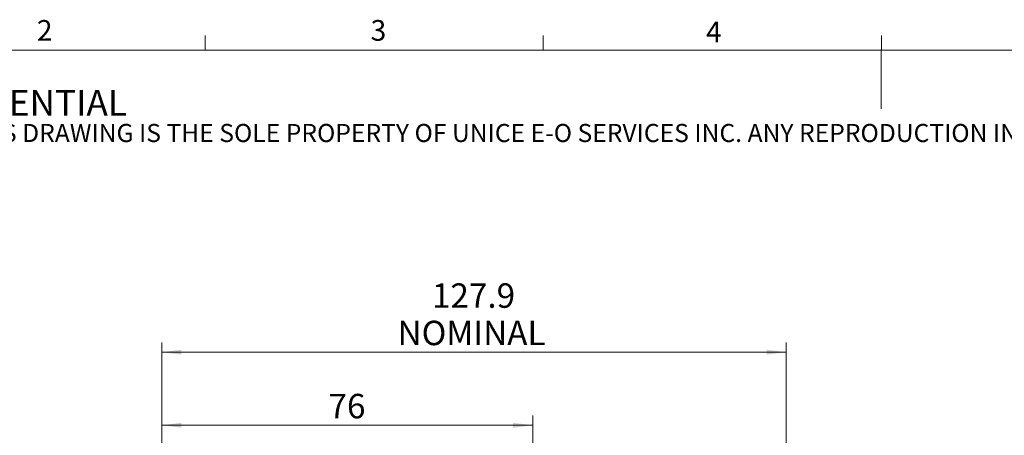
# Model space of a CAD drawing. Units: millimetres. Extents: x 5 to 394, y 4 to 204.
# Drawn here: x 59 to 160, y 162 to 204 of the extents above; entities that cross this region are included whole.
import ezdxf

# ---------------------------------------------------------------- set-up
doc = ezdxf.new("R2010")
doc.units = ezdxf.units.MM
doc.layers.add('SLD-0', color=7, linetype='Continuous', lineweight=15)
doc.styles.add('SLDTEXTSTYLE0', font='TXT', dxfattribs={"width": 0.605})
doc.dimstyles.new('SLDDIMSTYLE0', dxfattribs={"dimtxt": 2.5, "dimasz": 2, "dimexe": 0, "dimexo": 0.0625, "dimtad": 1, "dimlfac": 2, "dimrnd": 1e-09, "dimzin": 12, "dimdsep": 46, "dimtxsty": 'SLDTEXTSTYLE0', "dimsah": 1, "dimcen": 0.09, "dimadec": 0, "dimazin": 3, "dimtfac": 1, "dimtofl": 0, "dimtmove": 0, "dimatfit": 3, "dimfxl": 1, "dimfrac": 2, "dimtolj": 1, "dimtzin": 12, "dimarcsym": 0})

# ---------------------------------------------------------------- blocks, each defined once
blk = doc.blocks.new('SW_NOTE_0')
at = {"color": 0, "linetype": 'Continuous', "lineweight": 0, "attachment_point": 1, "style": 'SLDTEXTSTYLE0'}
for s, insert, char_height in [('PROPRIETARY AND CONFIDENTIAL', (0, 3.41), 2.6458), ('THE INFORMATION CONTAINED IN THIS DRAWING IS THE SOLE PROPERTY OF UNICE E-O SERVICES INC. ANY REPRODUCTION IN PART OR AS A WHOLE WITHOUT THE WRITTEN PERMISSION OF UNICE E-O SERVICES INC IS', (0, -0.08), 1.85208)]:
    blk.add_mtext(s, dxfattribs=dict(at, insert=insert, char_height=char_height))
blk = doc.blocks.new('_D')
at = {"layer": 'SLD-0'}
for p, q in [((73.5, 140.08), (73.5, 163.94)), ((111.5, 140.08), (111.5, 163.94)), ((73.5, 162.94), (111.5, 162.94))]:
    blk.add_line(p, q, dxfattribs=at)
for points in [[(73.5, 162.94), (75.5, 162.69), (75.5, 163.19)], [(111.5, 162.94), (109.5, 163.19), (109.5, 162.69)]]:
    blk.add_solid(points, dxfattribs=at)
at = {"layer": 'SLD-0', "insert": (90.59, 166.16), "char_height": 2.5, "attachment_point": 1, "style": 'SLDTEXTSTYLE0'}
blk.add_mtext('76', dxfattribs=at)
blk = doc.blocks.new('_D_13')
at = {"layer": 'SLD-0', "color": 7}
for p, q in [((73.5, 140.08), (73.5, 171.43)), ((137.45, 126.58), (137.45, 171.43)), ((73.5, 170.43), (137.45, 170.43))]:
    blk.add_line(p, q, dxfattribs=at)
for points in [[(73.5, 170.43), (75.5, 170.18), (75.5, 170.68)], [(137.45, 170.43), (135.45, 170.68), (135.45, 170.18)]]:
    blk.add_solid(points, dxfattribs=at)
at = {"layer": 'SLD-0', "color": 7, "char_height": 2.5, "attachment_point": 1, "style": 'SLDTEXTSTYLE0'}
for s, insert in [('127.9', (101.18, 177.48)), ('NOMINAL', (97.66, 173.65))]:
    blk.add_mtext(s, dxfattribs=dict(at, insert=insert))

msp = doc.modelspace()

# ---------------------------------------------------------------- linework, layer by layer
at = {"color": 7, "linetype": 'Continuous', "lineweight": 15}
for p, q in [((77.9508, 201.372), (77.9508, 202.872)), ((112.5808, 201.372), (112.5808, 202.872)), ((147.2108, 201.372), (147.2108, 202.872)), ((147.1908, 201.372), (147.1908, 195.372))]:
    msp.add_line(p, q, dxfattribs=at)
at = {"color": 7, "linetype": 'Continuous', "lineweight": 0}
msp.add_line((285.6908, 201.372), (8.6908, 201.372), dxfattribs=at)

# ---------------------------------------------------------------- block references
msp.add_blockref('SW_NOTE_0', (12.2315, 193.8904), dxfattribs=at)

# ---------------------------------------------------------------- texts
at = {"color": 7, "linetype": 'Continuous', "lineweight": 0, "char_height": 2.1167, "attachment_point": 1, "style": 'SLDTEXTSTYLE0'}
for s, insert in [('2', (60.7171, 204.4534)), ('3', (94.901, 204.4534)), ('4', (129.2533, 204.2993))]:
    msp.add_mtext(s, dxfattribs=dict(at, insert=insert))

# ---------------------------------------------------------------- dimensions: what is measured, and where the dimension line sits
at = {"layer": 'SLD-0', "color": 7}
dim = msp.add_linear_dim(base=(137.453, 170.4254), p1=(73.503, 139.0831), p2=(137.453, 125.5831), text='<>\\PNOMINAL', dimstyle='SLDDIMSTYLE0', dxfattribs=at)
dim.commit()
dim.dimension.update_dxf_attribs({"geometry": '_D_13', "text_midpoint": (105.478, 170.4254), "dimtype": 160})
at = {"layer": 'SLD-0'}
dim = msp.add_linear_dim(base=(111.503, 162.9417), p1=(73.503, 139.0831), p2=(111.503, 139.0831), dimstyle='SLDDIMSTYLE0', dxfattribs=at)
dim.commit()
dim.dimension.update_dxf_attribs({"geometry": '_D', "text_midpoint": (92.503, 162.9417), "dimtype": 160})

doc.saveas('drawing.dxf')
